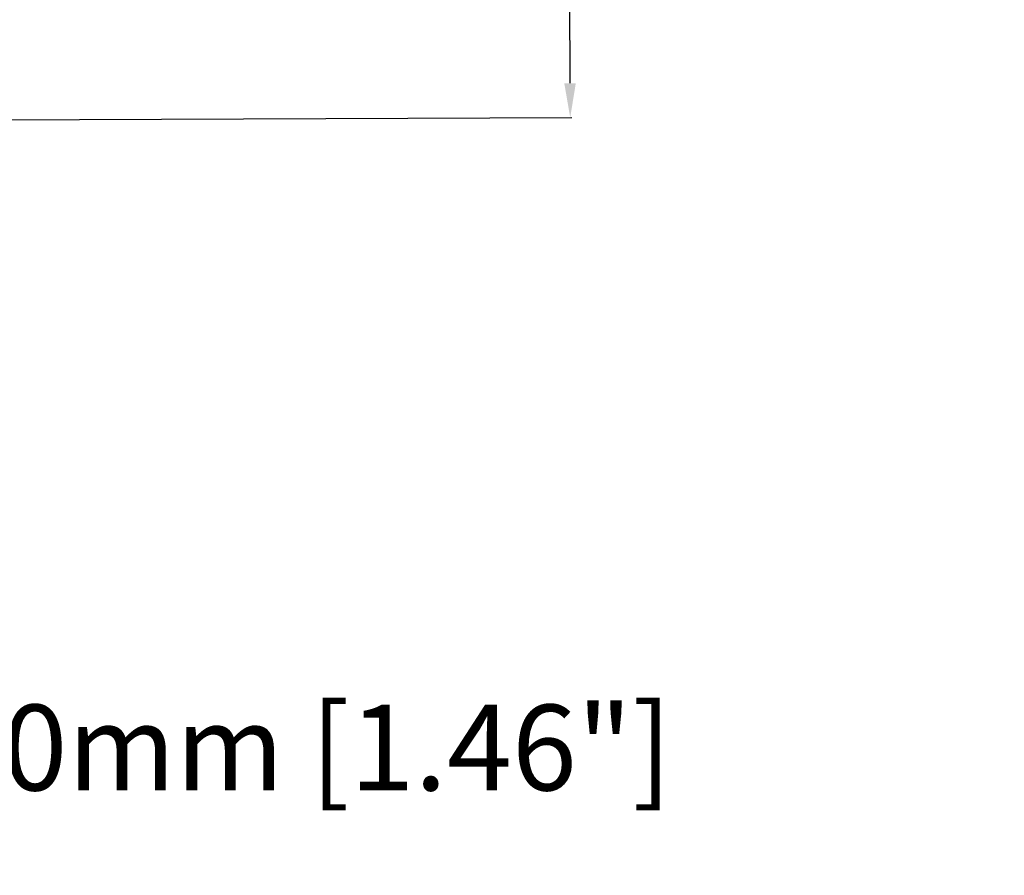
# Model space of a CAD drawing. Units: millimetres. Extents: x -906 to 436, y -319 to 541.
# Drawn here: x -617 to -503, y -55 to 45 of the extents above; entities that cross this region are included whole.
import ezdxf

# ---------------------------------------------------------------- set-up
doc = ezdxf.new("R2010")
doc.units = ezdxf.units.MM
doc.layers.add('AXIS_Dimensions', color=7, linetype='Continuous')
doc.styles.get("Standard").update_dxf_attribs({"font": 'arial.ttf'})
doc.dimstyles.new('AXIS', dxfattribs={"dimtxt": 10, "dimasz": 4, "dimexe": 0.18, "dimexo": 0.0625, "dimgap": 0.09, "dimtad": 0, "dimtih": 1, "dimtoh": 1, "dimdec": 0, "dimzin": 0, "dimdsep": 46, "dimtxsty": 'Standard', "dimcen": 0.09, "dimadec": 0, "dimazin": 0, "dimtfac": 1, "dimtdec": 0, "dimtofl": 0, "dimtmove": 0, "dimatfit": 3, "dimfxl": 1, "dimtolj": 1, "dimtzin": 0, "dimarcsym": 0})

# ---------------------------------------------------------------- blocks, each defined once
blk = doc.blocks.new('*D2')
at = {"layer": 'AXIS_Dimensions', "color": 0, "lineweight": -2, "transparency": 16777216}
for p, q in [((-637.81, 157.5), (-553.56, 157.82)), ((-553.73, 153.82), (-553.5, 95.65)), ((-553.28, 37.44), (-553.45, 82.65)), ((-637.33, 33.11), (-553.08, 33.44))]:
    blk.add_line(p, q, dxfattribs=at)
at = {"layer": 'AXIS_Dimensions', "color": 0, "transparency": 16777216}
for points in [[(-553.06, 153.82), (-554.39, 153.82), (-553.74, 157.82)], [(-552.61, 37.44), (-553.95, 37.43), (-553.26, 33.44)]]:
    blk.add_solid(points, dxfattribs=at)
at = {"layer": 'Defpoints', "color": 0, "transparency": 16777216}
for p in [(-637.87, 157.5), (-553.74, 157.82), (-637.4, 33.11)]:
    blk.add_point(p, dxfattribs=at)
at = {"layer": 'AXIS_Dimensions', "color": 0, "transparency": 16777216, "insert": (-553.48, 89.15), "char_height": 10, "attachment_point": 5}
blk.add_mtext('\\A1;124.4mm [4.90"]', dxfattribs=at)
blk = doc.blocks.new('*D15')
at = {"layer": 'AXIS_Dimensions', "color": 0, "lineweight": -2, "transparency": 16777216}
for p, q in [((-640.4, 28.5), (-640.4, -40.26)), ((-677.4, 19.3), (-677.4, -40.26)), ((-673.4, -40.08), (-644.4, -40.08)), ((-640.4, -40.08), (-636.4, -40.08))]:
    blk.add_line(p, q, dxfattribs=at)
at = {"layer": 'AXIS_Dimensions', "color": 0, "transparency": 16777216}
for points in [[(-673.4, -39.41), (-673.4, -40.75), (-677.4, -40.08)], [(-644.4, -39.41), (-644.4, -40.75), (-640.4, -40.08)]]:
    blk.add_solid(points, dxfattribs=at)
at = {"layer": 'Defpoints', "color": 0, "transparency": 16777216}
for p in [(-640.4, 28.56), (-677.4, 19.36), (-677.4, -40.08)]:
    blk.add_point(p, dxfattribs=at)
at = {"layer": 'AXIS_Dimensions', "color": 0, "transparency": 16777216, "insert": (-589.92, -40.08), "char_height": 10, "attachment_point": 5}
blk.add_mtext('\\A1;37.0mm [1.46"]', dxfattribs=at)

msp = doc.modelspace()

# ---------------------------------------------------------------- dimensions: what is measured, and where the dimension line sits
at = {"layer": 'AXIS_Dimensions'}
dim = msp.add_linear_dim(base=(-553.74, 157.82), p1=(-637.4, 33.11), p2=(-637.87, 157.5), angle=90.2209, dimstyle='AXIS', override={"dimdec": 1, "dimpost": 'mm'}, dxfattribs=at)
dim.commit()
dim.dimension.update_dxf_attribs({"geometry": '*D2', "text_midpoint": (-553.48, 89.15), "dimtype": 161})
dim = msp.add_linear_dim(base=(-677.4, -40.08), p1=(-640.4, 28.56), p2=(-677.4, 19.36), dimstyle='AXIS', override={"dimdec": 1, "dimpost": 'mm'}, dxfattribs=at)
dim.commit()
dim.dimension.update_dxf_attribs({"geometry": '*D15', "text_midpoint": (-589.92, -40.08), "dimtype": 160})

doc.saveas('drawing.dxf')
